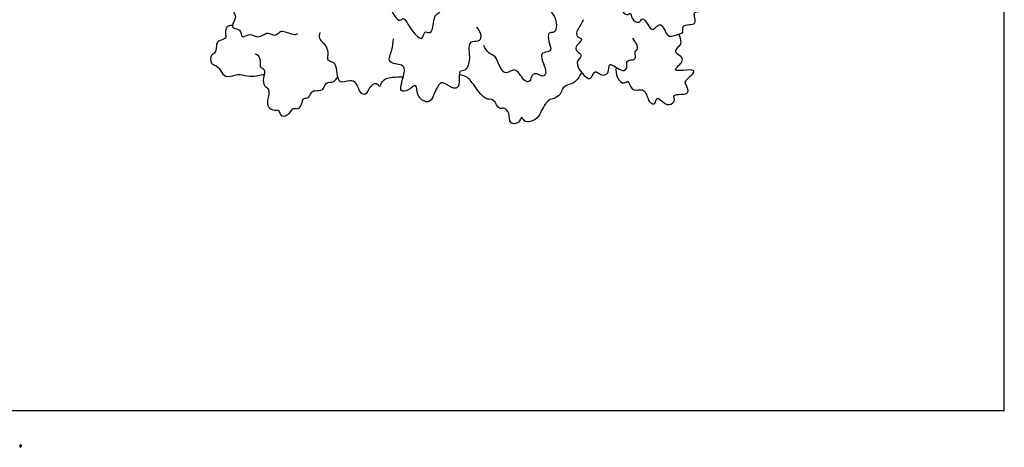
# Model space of a CAD drawing. Units: feet. Extents: x 0 to 100, y -10 to 132.
# Drawn here: x 50 to 100, y -2 to 20 of the extents above; entities that cross this region are included whole.
import ezdxf

# ---------------------------------------------------------------- set-up
doc = ezdxf.new("R2010")
doc.units = ezdxf.units.FT
doc.header["$MEASUREMENT"] = 0
for name, color, linetype, true_color in [('2D$AG-PLANTS', 7, 'Continuous', 0x66ccff), ('2D$N-SYMB', 7, 'Continuous', 0x800040), ('2D$X-VPRT', 7, 'Continuous', 0xfb02ff)]:
    doc.layers.add(name, color=color, linetype=linetype, true_color=true_color)

msp = doc.modelspace()

# ---------------------------------------------------------------- linework, layer by layer
at = {"layer": '2D$AG-PLANTS'}
for points, knots in [([(77.062, 22.095), (77.148, 21.991), (77.262, 21.76), (77.442, 21.529), (77.147, 21.289), (77.343, 21.068), (77.3, 20.758), (76.861, 20.776), (76.945, 20.384), (77.06, 20.148), (77.267, 19.886), (77.365, 19.513), (77.249, 19.082), (76.875, 19.172), (76.909, 18.655), (77.118, 18.216), (76.771, 18.122), (76.389, 18.031), (76.922, 17.11), (76.612, 16.851), (76.361, 17.085), (76.034, 17.003), (76.023, 16.616), (75.663, 16.615), (75.337, 17.326), (74.959, 17.159), (74.687, 17.022), (74.41, 17.419), (74.287, 17.94), (73.859, 18.058), (73.721, 18.315), (73.642, 18.467)], [-2.740468, -2.740468, -2.740468, -2.740468, -2.343696, -2.038455, -1.709189, -1.400617, -1.094813, -0.743158, -0.404626, 0, 0, 0.476337, 0.849519, 1.15584, 1.559912, 1.967505, 2.295722, 2.615022, 3.204246, 3.513193, 3.851089, 4.172527, 4.519556, 4.822085, 5.337634, 5.692717, 6.006623, 6.407743, 6.858001, 7.248832, 7.643744, 7.643744, 7.643744, 7.643744]), ([(61.197, 21.862), (61.098, 21.764), (61.011, 21.487), (61.027, 21.338), (61.276, 21.24), (61.102, 20.936), (60.97, 20.855), (61.052, 20.633), (61.14, 20.363), (60.921, 20.17), (61.168, 19.926), (60.921, 19.593), (60.934, 19.302), (61.348, 19.318), (61.354, 18.964), (61.505, 18.868), (61.821, 19.117), (62.18, 18.836), (62.509, 19.007), (62.721, 19.148), (63.07, 18.914), (63.278, 19.128), (63.456, 19.252), (64.071, 18.961), (64.18, 19.055), (64.237, 19.079)], [0, 0, 0, 0, 0.326689, 0.511394, 0.734702, 1.004318, 1.19377, 1.424528, 1.688788, 1.92595, 2.180988, 2.491969, 2.727958, 3.010988, 3.283038, 3.463193, 3.754951, 4.071766, 4.364286, 4.60892, 4.907623, 5.158883, 5.386192, 5.783764, 6.000338, 6.000338, 6.000338, 6.000338]), ([(67.776, 21.588), (67.76, 21.479), (67.798, 21.17), (68.063, 21.327), (68.283, 21.296), (68.337, 20.59), (68.559, 20.823), (68.766, 20.666), (68.753, 20.654), (69.321, 19.487), (69.584, 20.012), (69.956, 19.216), (70.576, 18.617), (70.61, 19.247), (70.891, 19.067), (71.096, 19.245), (71.095, 20.049), (71.548, 20.164), (71.639, 20.645), (71.626, 20.859)], [0, 0, 0, 0, 0.290826, 0.524783, 0.738312, 1.109536, 1.318861, 1.5489, 1.648353, 2.170962, 2.40468, 2.841816, 3.247957, 3.539649, 3.770934, 4.001972, 4.433093, 4.749634, 5.155455, 5.155455, 5.155455, 5.155455]), ([(80.733, 20.934), (80.618, 20.735), (80.564, 20.25), (80.851, 19.962), (81.108, 20.161), (81.097, 19.81), (81.51, 19.515), (81.664, 19.964), (81.943, 19.517), (82.198, 19.113), (82.627, 19.819), (82.902, 18.82), (83.322, 19.015), (83.806, 19.074), (83.641, 19.481), (84.03, 19.541), (84.396, 19.541), (84.304, 19.939), (84.269, 20.185), (84.692, 20.186), (84.705, 20.497), (84.68, 20.635)], [0, 0, 0, 0, 0.54391, 0.90976, 1.196655, 1.526246, 1.932387, 2.263336, 2.677453, 3.071421, 3.503795, 4.036718, 4.440046, 4.854378, 5.197236, 5.567501, 5.925618, 6.302964, 6.591781, 6.984089, 7.248268, 7.248268, 7.248268, 7.248268]), ([(60.937, 19.478), (60.866, 19.473), (60.689, 19.489), (60.565, 19.282), (60.569, 19.056), (60.642, 18.805), (60.243, 18.729), (60.087, 18.553), (60.136, 18.07), (59.803, 18.025), (59.79, 17.517), (60.156, 17.443), (60.343, 17.184), (60.552, 16.83), (61.064, 16.967), (61.291, 17.034), (61.774, 16.878), (62.241, 16.945), (62.436, 17.01), (62.534, 17.001)], [0.499466, 0.499466, 0.499466, 0.499466, 0.663145, 0.905567, 1.147807, 1.373706, 1.645325, 1.887747, 2.210989, 2.457316, 2.77224, 3.013502, 3.273594, 3.547005, 3.856307, 4.094499, 4.395222, 4.626749, 4.859767, 4.859767, 4.859767, 4.859767]), ([(78.67, 19.774), (78.625, 19.636), (78.353, 19.276), (78.304, 18.89), (78.676, 18.815), (78.473, 18.585), (78.22, 18.346), (78.423, 18.111), (78.675, 17.935), (78.125, 17.598), (78.853, 16.738), (79.111, 16.814), (79.255, 17.269), (79.54, 16.931), (80.032, 16.983), (79.875, 17.781), (80.672, 17.056), (80.934, 17.347), (80.83, 17.746), (81.172, 17.717), (81.37, 17.858), (81.246, 18.169), (81.499, 18.301), (81.323, 18.642), (81.241, 18.779), (81.185, 18.845)], [1.17854, 1.17854, 1.17854, 1.17854, 1.603171, 1.959747, 2.288396, 2.59354, 2.962595, 3.297845, 3.602125, 4.02119, 4.650184, 4.945859, 5.325349, 5.691884, 6.089111, 6.517575, 7.068144, 7.405564, 7.775407, 8.107697, 8.401823, 8.742072, 9.041004, 9.412467, 9.748284, 9.748284, 9.748284, 9.748284]), ([(65.363, 19.123), (65.324, 19.034), (65.282, 18.8), (65.541, 18.623), (65.849, 18.121), (65.652, 17.73), (65.977, 17.643), (66.152, 17.536), (66.21, 17.07), (66.292, 16.513), (66.874, 16.765), (67.216, 16.616), (67.337, 16.036), (67.745, 15.964), (67.847, 16.387), (68.221, 16.653), (68.39, 16.287), (68.487, 16.734), (68.881, 16.884), (69.414, 16.877), (69.574, 16.89)], [0, 0, 0, 0, 0.273416, 0.548462, 0.927279, 1.221404, 1.475334, 1.69603, 2.043278, 2.377878, 2.731932, 3.022758, 3.394876, 3.659994, 3.979106, 4.281635, 4.512425, 4.780923, 5.13077, 5.37917, 5.37917, 5.37917, 5.37917]), ([(73.268, 19.391), (73.395, 19.279), (73.559, 18.948), (73.392, 18.607), (72.913, 18.733), (72.859, 18.212), (72.982, 17.827), (72.76, 17.135), (72.36, 17.228), (72.42, 16.736), (72.378, 16.235), (71.89, 16.365), (71.399, 16.822), (71.09, 15.779), (70.772, 15.52), (70.212, 15.884), (70.29, 16.64), (69.836, 16.163), (69.387, 16.102), (69.482, 16.614), (69.694, 17.24), (69.526, 17.528), (68.68, 17.542), (69.05, 18.268), (69.05, 18.615), (69.081, 18.805)], [0, 0, 0, 0, 0.418648, 0.732455, 1.087606, 1.453457, 1.852139, 2.311779, 2.607453, 2.982908, 3.360879, 3.729751, 4.132238, 4.678638, 5.02741, 5.466292, 5.877142, 6.264706, 6.605959, 6.978374, 7.459915, 7.764736, 8.22447, 8.670137, 9.115804, 9.115804, 9.115804, 9.115804]), ([(80.343, 17.364), (80.318, 17.187), (80.354, 16.794), (80.723, 16.467), (80.986, 16.78), (81.086, 16.14), (81.572, 16.258), (81.867, 16.149), (81.976, 15.554), (82.343, 15.468), (82.369, 15.904), (82.707, 15.61), (82.974, 15.397), (83.41, 15.657), (83.14, 15.988), (83.65, 15.992), (84.073, 16.03), (83.885, 16.496), (83.767, 16.674), (84.456, 17.166), (84.018, 17.261), (83.496, 17.166), (83.235, 17.251), (83.812, 17.68), (83.61, 17.948), (83.24, 18.124), (83.529, 18.447), (83.666, 18.579), (83.583, 18.888), (83.512, 19.037)], [0.183167, 0.183167, 0.183167, 0.183167, 0.56897, 1.002362, 1.304891, 1.731948, 2.152088, 2.497941, 2.989152, 3.308734, 3.644308, 4.008904, 4.398551, 4.793267, 5.112379, 5.520108, 5.905287, 6.311974, 6.598088, 7.115964, 7.434793, 7.943236, 8.178377, 8.664374, 8.999218, 9.371157, 9.743572, 10.059823, 10.376309, 10.376309, 10.376309, 10.376309]), ([(62.058, 18.048), (62.335, 18.006), (62.337, 17.658), (62.329, 17.355), (62.625, 17.266), (62.463, 16.813), (62.498, 16.404), (62.862, 16.276), (62.684, 15.698), (62.687, 15.331), (63.047, 15.158), (63.307, 15.26), (63.35, 14.777), (63.868, 15.009), (63.948, 15.346), (64.284, 15.2), (64.456, 15.501), (64.467, 15.824), (64.809, 15.797), (64.863, 16.025), (65.018, 16.218), (65.424, 16.154), (65.574, 16.347), (65.67, 16.628), (66.037, 16.585), (66.167, 16.757), (66.238, 16.843), (66.249, 16.856)], [0, 0, 0, 0, 1.003853, 1.25352, 1.47119, 1.77605, 2.067216, 2.318584, 2.661699, 2.939844, 3.214556, 3.428003, 3.689506, 3.99252, 4.245877, 4.483426, 4.73888, 4.986752, 5.223785, 5.433961, 5.655543, 5.939747, 6.16133, 6.398879, 6.660092, 6.906822, 6.951209, 6.951209, 6.951209, 6.951209]), ([(78.583, 17.104), (78.521, 16.937), (78.276, 16.556), (77.877, 16.493), (77.581, 16.292), (77.565, 15.967), (77.127, 15.747), (76.854, 15.729), (76.521, 15.075), (76.326, 14.7), (75.691, 14.513), (75.556, 14.97), (75.454, 14.497), (74.874, 14.473), (75.005, 15.046), (74.66, 15.379), (74.412, 15.167), (74.162, 15.83), (73.702, 15.648), (73.072, 16.583), (72.827, 16.894), (72.482, 16.973), (72.396, 16.989)], [0, 0, 0, 0, 0.380684, 0.730603, 1.009251, 1.293387, 1.639239, 1.907579, 2.335341, 2.691917, 3.072799, 3.331273, 3.613796, 3.939917, 4.298101, 4.621093, 4.852378, 5.231083, 5.555338, 5.999058, 6.405199, 6.525091, 6.525091, 6.525091, 6.525091])]:
    msp.add_open_spline(points, degree=3, knots=knots, dxfattribs=at)
at = {"layer": '2D$N-SYMB'}
msp.add_open_spline([(50.197, -1.868), (50.209, -1.868), (50.222, -1.868), (50.227, -1.837), (50.233, -1.806), (50.233, -1.778), (50.233, -1.75), (50.209, -1.75), (50.186, -1.75), (50.186, -1.778), (50.186, -1.806), (50.191, -1.837), (50.197, -1.868)], degree=2, knots=[-6, -6, -6, -5, -5, -4, -4, -3, -3, -2, -2, -1, -1, 0, 0, 0], dxfattribs=at)
at = {"layer": '2D$X-VPRT'}
msp.add_lwpolyline([(0, 0), (99.979, 0), (99.979, 65.758), (0, 65.758)], close=True, dxfattribs=at)

doc.saveas('drawing.dxf')
